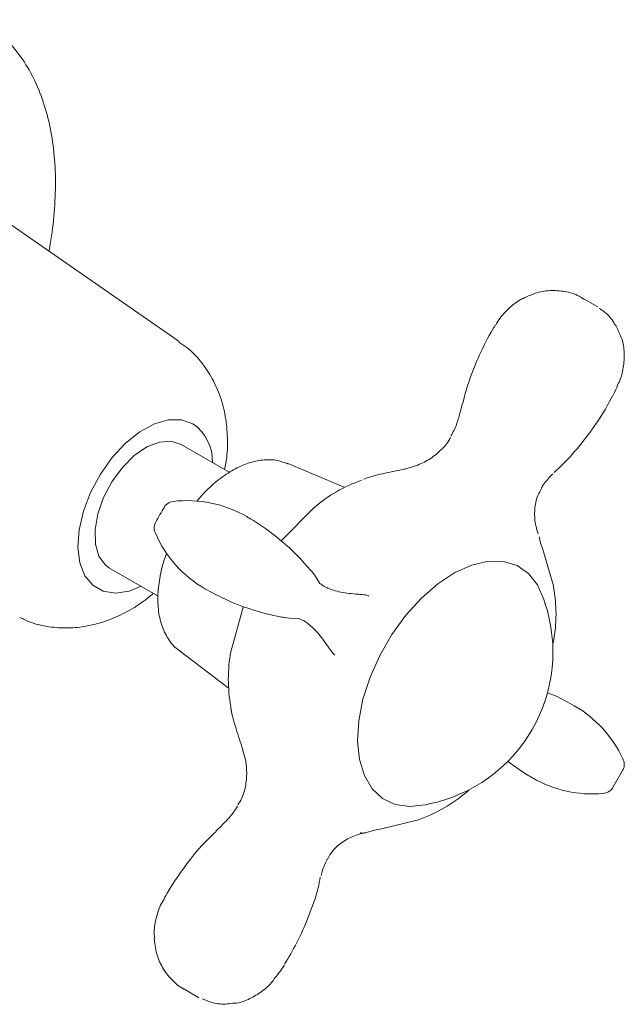
# Model space of a CAD drawing. Units: inches. Extents: x 0 to 55, y 0 to 107.
# Drawn here: x 39 to 41, y 63 to 67 of the extents above; entities that cross this region are included whole.
import ezdxf

# ---------------------------------------------------------------- set-up
doc = ezdxf.new("R2010")
doc.units = ezdxf.units.IN
doc.header["$LTSCALE"] = 2
doc.header["$MEASUREMENT"] = 0
doc.layers.add('A-PRODUCT', color=7, linetype='Continuous', lineweight=9)

# ---------------------------------------------------------------- blocks, each defined once
blk = doc.blocks.new('EAXS42 ISO')
at = {"layer": 'A-PRODUCT', "ltscale": 12}
for p, q in [((10.8564, 6.688), (10.1577, 7.1732)), ((12.2403, 6.8024), (12.1823, 6.8359)), ((11.0237, 6.2556), (10.863, 6.3483)), ((11.4017, 6.207), (11.2135, 6.2856)), ((11.3027, 6.1392), (11.1953, 6.0308)), ((12.0462, 6.0425), (12.0513, 6.0231)), ((12.0589, 6.0006), (12.0513, 6.0231)), ((12.0933, 5.8802), (12.0589, 6.0006)), ((10.6268, 5.9392), (10.7869, 5.8468)), ((11.322, 5.8883), (11.3192, 5.8903)), ((11.3411, 5.8764), (11.3411, 5.8764)), ((11.0278, 5.6631), (11.068, 5.8104)), ((11.2549, 5.7719), (11.2517, 5.7733)), ((11.2747, 5.7613), (11.2747, 5.7613)), ((10.8564, 5.6671), (11.0186, 5.5434)), ((12.2864, 5.2085), (12.3256, 5.2764)), ((11.8092, 5.2013), (11.8148, 5.2068)), ((11.0158, 5.1076), (11.0157, 5.1075)), ((11.5027, 5.0728), (11.5259, 5.0775)), ((11.5259, 5.0775), (11.6474, 5.1079)), ((11.5027, 5.0728), (11.4833, 5.0675)), ((10.8739, 4.5475), (10.9222, 4.5196))]:
    blk.add_line(p, q, dxfattribs=at)
at = {"layer": 'A-PRODUCT'}
blk.add_line((10.8055, 4.8427), (10.8082, 4.8494), dxfattribs=at)
at = {"layer": 'A-PRODUCT', "ltscale": 12, "flags": 128}
for points in [[(10.731, 5.8791), (10.6912, 5.8632), (10.646, 5.8562), (10.6054, 5.8628), (10.5714, 5.8824), (10.5454, 5.9143), (10.5288, 5.9569), (10.5223, 6.0083), (10.5262, 6.066), (10.5404, 6.1273), (10.5641, 6.1894), (10.5962, 6.2493), (10.6353, 6.3044), (10.6796, 6.3519), (10.7269, 6.3897), (10.775, 6.4159), (10.8217, 6.4295), (10.8649, 6.4297), (10.9024, 6.4165), (10.9024, 6.4165)], [(10.6268, 5.9392), (10.613, 5.9494), (10.5916, 5.9787), (10.58, 6.0184), (10.5786, 6.0659), (10.5878, 6.1184), (10.6068, 6.1724), (10.6345, 6.2247), (10.6691, 6.2719), (10.7085, 6.311), (10.7502, 6.3396), (10.7915, 6.3559), (10.83, 6.3589), (10.863, 6.3483), (10.863, 6.3483)], [(11.6838, 5.1605), (11.6706, 5.157), (11.6182, 5.1511), (11.5705, 5.1581), (11.5289, 5.178), (11.4947, 5.2101), (11.4691, 5.2534), (11.4529, 5.3064), (11.4466, 5.3675), (11.4503, 5.4346), (11.4641, 5.5057), (11.4875, 5.5785), (11.5196, 5.6506), (11.5594, 5.7196), (11.6058, 5.7835), (11.6572, 5.8401), (11.7118, 5.8876), (11.7681, 5.9244), (11.8242, 5.9495), (11.8782, 5.9619), (11.9284, 5.9614), (11.9733, 5.9478), (12.0113, 5.9217), (12.0413, 5.8839), (12.0623, 5.8356), (12.066, 5.8224)], [(11.322, 5.8883), (11.3034, 5.9172), (11.2949, 5.9279)], [(11.2549, 5.7719), (11.2204, 5.7736), (11.2054, 5.7758)], [(11.45, 5.0598), (11.45, 5.0598), (11.4501, 5.0598)], [(11.175, 4.5854), (11.175, 4.5853), (11.175, 4.5854)]]:
    blk.add_lwpolyline(points, dxfattribs=at)
at = {"layer": 'A-PRODUCT', "ltscale": 144}
for centre, radius, start, end in [((10.811, 6.2899), 0.1562, 359.3924, 54.1876), ((11.6164, 5.7767), 0.4794, 109.128, 130.8666), ((10.883, 5.7687), 0.3937, 59.9946, 96.7797), ((12.6314, 5.0548), 2.1224, 149.2289, 150.7712), ((10.8127, 6.0719), 0.0387, 150.1287, 203.3683), ((11.1389, 6.2119), 0.3937, 203.6056, 239.9946), ((11.6066, 5.7868), 0.4956, 349.1324, 10.8676), ((11.5801, 5.6616), 0.5118, 330, 18.4873), ((11.4987, 5.5727), 0.4796, 169.1324, 190.8676), ((11.0467, 5.4784), 0.0193, 168.3957, 192.2854), ((11.9656, 5.1435), 0.3937, 24.7782, 59.9946), ((11.5801, 5.6616), 0.5118, 281.5181, 330), ((12.2216, 5.5867), 0.3937, 239.9946, 275.2177), ((11.485, 5.576), 0.4955, 289.128, 310.8667)]:
    blk.add_arc(centre, radius, start, end, dxfattribs=at)
at = {"layer": 'A-PRODUCT'}
blk.add_arc((10.8404, 6.1239), 0.036, 96.2013, 128.7109, dxfattribs=at)
at = {"layer": 'A-PRODUCT', "ltscale": 12}
for points, knots in [([(10.4258, 6.9871), (10.4264, 6.99), (10.435, 7.0289), (10.4433, 7.1017), (10.4495, 7.2041), (10.4455, 7.3022), (10.4322, 7.3949), (10.4093, 7.4811), (10.3769, 7.5595), (10.3356, 7.6292), (10.2857, 7.6881), (10.2403, 7.7293), (10.2096, 7.7466), (10.2006, 7.7517)], [0, 0, 0, 0, 0.008774, 0.115013, 0.221508, 0.328243, 0.435118, 0.541819, 0.647896, 0.752773, 0.855955, 0.957319, 1, 1, 1, 1]), ([(12.1932, 6.8282), (12.1883, 6.8315), (12.1697, 6.8443), (12.1317, 6.8548), (12.0825, 6.8584), (12.0357, 6.8505), (12.0075, 6.8369), (11.9948, 6.8308)], [0, 0, 0, 0, 0.085881, 0.327697, 0.565815, 0.804276, 1, 1, 1, 1]), ([(11.9946, 6.8313), (11.9925, 6.8303), (11.977, 6.8231), (11.95, 6.8022), (11.9202, 6.7722), (11.9069, 6.7498), (11.902, 6.7415)], [0, 0, 0, 0, 0.056437, 0.41939, 0.785319, 1, 1, 1, 1]), ([(12.312, 6.7147), (12.3066, 6.7264), (12.2943, 6.7533), (12.2704, 6.7813), (12.2506, 6.7938), (12.2449, 6.7974)], [0, 0, 0, 0, 0.35285, 0.811415, 1, 1, 1, 1]), ([(11.901, 6.742), (11.8993, 6.7393), (11.8968, 6.7355), (11.8948, 6.7314), (11.8942, 6.7302)], [0, 0, 0, 0, 0.701167, 1, 1, 1, 1]), ([(11.8941, 6.7303), (11.8939, 6.73), (11.8772, 6.7021), (11.8485, 6.6436), (11.8132, 6.5601), (11.7989, 6.5039), (11.7925, 6.4787)], [0, 0, 0, 0, 0.004034, 0.353799, 0.710094, 1, 1, 1, 1]), ([(12.3095, 6.5506), (12.31, 6.5518), (12.3174, 6.5681), (12.3258, 6.6022), (12.3289, 6.6508), (12.3239, 6.6902), (12.3141, 6.7097), (12.311, 6.716)], [0, 0, 0, 0, 0.021932, 0.301476, 0.584116, 0.866953, 1, 1, 1, 1]), ([(11.007, 6.2652), (11.0095, 6.2783), (11.0168, 6.3162), (11.0173, 6.3778), (11.0097, 6.448), (10.9916, 6.5131), (10.9642, 6.5724), (10.9276, 6.6245), (10.8913, 6.6634), (10.8648, 6.6806), (10.8558, 6.6864)], [0, 0, 0, 0, 0.0816896, 0.2365288, 0.385855, 0.5287116, 0.6663187, 0.8003919, 0.932447, 1, 1, 1, 1]), ([(12.2874, 6.5045), (12.2907, 6.5103), (12.2993, 6.5251), (12.3049, 6.5413), (12.3084, 6.5511)], [0, 0, 0, 0, 0.393092, 1, 1, 1, 1]), ([(11.7914, 6.4788), (11.7905, 6.4748), (11.7866, 6.458), (11.7814, 6.4407), (11.7775, 6.4275)], [0, 0, 0, 0, 0.235652, 1, 1, 1, 1]), ([(12.096, 6.2549), (12.1167, 6.275), (12.1605, 6.3173), (12.2184, 6.3922), (12.2618, 6.456), (12.282, 6.4953), (12.2871, 6.5052)], [0, 0, 0, 0, 0.275607, 0.582272, 0.894544, 1, 1, 1, 1]), ([(11.7774, 6.4275), (11.7762, 6.4232), (11.7713, 6.4051), (11.762, 6.3887), (11.755, 6.3763)], [0, 0, 0, 0, 0.242179, 1, 1, 1, 1]), ([(11.7531, 6.3717), (11.7523, 6.3699), (11.7451, 6.3533), (11.7213, 6.3273), (11.6833, 6.2967), (11.6424, 6.2777), (11.614, 6.2692), (11.6028, 6.2674), (11.6021, 6.2672)], [0, 0, 0, 0, 0.029457, 0.272816, 0.519583, 0.771516, 0.984748, 1, 1, 1, 1]), ([(11.2171, 6.2833), (11.2053, 6.2879), (11.1803, 6.2976), (11.1371, 6.2985), (11.0904, 6.2894), (11.042, 6.2691), (10.9936, 6.238), (10.9507, 6.2015), (10.9262, 6.1731), (10.9159, 6.161)], [0, 0, 0, 0, 0.1246114, 0.2652621, 0.4099074, 0.5599727, 0.7135707, 0.868083, 0.9807193, 0.9807193, 0.9807193, 0.9807193]), ([(11.6023, 6.2668), (11.5806, 6.2623), (11.5361, 6.2532), (11.4897, 6.2418), (11.4683, 6.234), (11.4654, 6.233)], [0, 0, 0, 0, 0.451035, 0.925706, 1, 1, 1, 1]), ([(12.0545, 6.2051), (12.0556, 6.207), (12.0644, 6.2221), (12.0777, 6.2373), (12.0905, 6.2493), (12.0923, 6.2509)], [0, 0, 0, 0, 0.10891, 0.876045, 1, 1, 1, 1]), ([(12.0366, 6.0753), (12.0359, 6.0783), (12.0314, 6.0969), (12.0303, 6.1323), (12.0374, 6.1743), (12.0506, 6.1961), (12.0557, 6.2045)], [0, 0, 0, 0, 0.0686845, 0.4325668, 0.783129, 1, 1, 1, 1]), ([(10.8179, 6.152), (10.8147, 6.1498), (10.81, 6.1467), (10.8075, 6.1413), (10.8066, 6.1395)], [0, 0, 0, 0, 0.665136, 1, 1, 1, 1]), ([(11.2949, 5.9279), (11.279, 5.9461), (11.2406, 5.9898), (11.1731, 6.0489), (11.1153, 6.0889), (11.0841, 6.1072), (11.0799, 6.1096)], [0, 0, 0, 0, 0.2559811, 0.6164685, 0.9481941, 1, 1, 1, 1]), ([(12.0435, 6.0539), (12.0431, 6.0546), (12.0407, 6.0595), (12.0379, 6.0668), (12.037, 6.0733), (12.0368, 6.0752)], [0, 0, 0, 0, 0.097511, 0.74249, 1, 1, 1, 1]), ([(10.8155, 5.9873), (10.8137, 5.9829), (10.8038, 5.9581), (10.7928, 5.9122), (10.785, 5.8521), (10.7873, 5.7953), (10.7994, 5.7436), (10.8223, 5.7007), (10.8449, 5.6732), (10.8613, 5.6645), (10.8644, 5.6629)], [0.0177059, 0.0177059, 0.0177059, 0.0177059, 0.0508816, 0.2029964, 0.3560201, 0.5102339, 0.6652894, 0.8185971, 0.9664347, 1, 1, 1, 1]), ([(10.942, 5.871), (10.9636, 5.8593), (11.014, 5.832), (11.0977, 5.8004), (11.1655, 5.783), (11.2019, 5.7764), (11.2069, 5.7755)], [0, 0, 0, 0, 0.259827, 0.60846, 0.946056, 1, 1, 1, 1]), ([(11.3411, 5.8764), (11.3411, 5.8764), (11.3316, 5.8816), (11.3268, 5.8849), (11.322, 5.8883)], [0, 0, 0, 0, 0.000041, 1, 1, 1, 1]), ([(11.4471, 5.8529), (11.4277, 5.8547), (11.3888, 5.8585), (11.3555, 5.8696), (11.3432, 5.8754), (11.3411, 5.8764)], [0, 0, 0, 0, 0.452637, 0.908597, 1, 1, 1, 1]), ([(10.33, 5.7765), (10.3413, 5.7709), (10.3718, 5.7559), (10.4261, 5.7441), (10.4895, 5.7397), (10.5531, 5.7465), (10.6164, 5.7634), (10.6788, 5.7911), (10.7311, 5.822), (10.7604, 5.8469), (10.771, 5.856)], [0, 0, 0, 0, 0.079573, 0.214516, 0.348027, 0.482486, 0.620343, 0.763868, 0.914394, 1, 1, 1, 1]), ([(11.4833, 5.8476), (11.4828, 5.8478), (11.4755, 5.85), (11.463, 5.852), (11.4516, 5.8526), (11.4471, 5.8529)], [0, 0, 0, 0, 0.047104, 0.622409, 1, 1, 1, 1]), ([(11.2747, 5.7613), (11.2747, 5.7613), (11.2654, 5.7669), (11.2601, 5.7694), (11.2549, 5.7719)], [0, 0, 0, 0, 0.00004, 1, 1, 1, 1]), ([(11.348, 5.6813), (11.3367, 5.6971), (11.314, 5.7289), (11.2877, 5.7522), (11.2765, 5.76), (11.2747, 5.7613)], [0, 0, 0, 0, 0.452637, 0.908597, 1, 1, 1, 1]), ([(11.3707, 5.6525), (11.3703, 5.6529), (11.3647, 5.6581), (11.3567, 5.6679), (11.3505, 5.6775), (11.348, 5.6813)], [0, 0, 0, 0, 0.0471046, 0.6224083, 1, 1, 1, 1]), ([(12.1625, 5.4844), (12.1412, 5.4965), (12.1125, 5.5128), (12.0818, 5.5243), (12.0739, 5.5272)], [0, 0, 0, 0, 0.7124762, 0.9549611, 0.9549611, 0.9549611, 0.9549611]), ([(11.0279, 5.4743), (11.0279, 5.4739), (11.0314, 5.4537), (11.0446, 5.4082), (11.0593, 5.3628), (11.0667, 5.34)], [0, 0, 0, 0, 0.010075, 0.503428, 1, 1, 1, 1]), ([(11.0665, 5.3396), (11.0695, 5.3299), (11.0761, 5.3088), (11.0812, 5.2684), (11.0781, 5.223), (11.068, 5.1839), (11.0551, 5.1637), (11.0509, 5.1571)], [0, 0, 0, 0, 0.183786, 0.400548, 0.638739, 0.882383, 1, 1, 1, 1]), ([(12.3221, 5.2715), (12.3231, 5.273), (12.3265, 5.2777), (12.3278, 5.2871), (12.3273, 5.2971), (12.3253, 5.3041), (12.3234, 5.3075), (12.3229, 5.3084)], [0, 0, 0, 0, 0.137099, 0.445443, 0.700107, 0.915364, 1, 1, 1, 1]), ([(11.9428, 5.3006), (11.9654, 5.284), (11.9921, 5.2648), (12.0205, 5.2482), (12.0247, 5.2458)], [0.0588331, 0.0588331, 0.0588331, 0.0588331, 0.8600313, 1, 1, 1, 1]), ([(12.2573, 5.1948), (12.2575, 5.1948), (12.2608, 5.1946), (12.2686, 5.1964), (12.2794, 5.2018), (12.2871, 5.2085), (12.2891, 5.2134), (12.2893, 5.2139)], [0, 0, 0, 0, 0.01641, 0.257461, 0.600815, 0.951905, 1, 1, 1, 1]), ([(11.0491, 5.1526), (11.0406, 5.1389), (11.0307, 5.1229), (11.0175, 5.1096), (11.0156, 5.1077)], [0, 0, 0, 0, 0.857796, 1, 1, 1, 1]), ([(11.0156, 5.1078), (11.0047, 5.0963), (10.9923, 5.0832), (10.9797, 5.0714), (10.9781, 5.07)], [0, 0, 0, 0, 0.875866, 1, 1, 1, 1]), ([(10.9785, 5.0694), (10.9601, 5.0513), (10.919, 5.0109), (10.8637, 4.9383), (10.8263, 4.8819), (10.8092, 4.8512), (10.8082, 4.8494)], [0, 0, 0, 0, 0.281026, 0.626153, 0.978112, 1, 1, 1, 1]), ([(11.3479, 4.9784), (11.3509, 4.9845), (11.3605, 5.004), (11.3886, 5.0297), (11.4211, 5.05), (11.443, 5.0568), (11.4502, 5.0591)], [0, 0, 0, 0, 0.151833, 0.484039, 0.829607, 1, 1, 1, 1]), ([(11.4504, 5.059), (11.4541, 5.0605), (11.4597, 5.0628), (11.4658, 5.0634), (11.468, 5.0636)], [0, 0, 0, 0, 0.646422, 1, 1, 1, 1]), ([(11.4552, 5.0643), (11.4594, 5.0638), (11.4677, 5.0629), (11.4782, 5.066), (11.4833, 5.0675)], [0, 0, 0, 0, 0.506854, 1, 1, 1, 1]), ([(11.3259, 4.9234), (11.3272, 4.9291), (11.3317, 4.9484), (11.3406, 4.9664), (11.3469, 4.9791)], [0, 0, 0, 0, 0.298454, 1, 1, 1, 1]), ([(11.2053, 4.6307), (11.2187, 4.6534), (11.2488, 4.7043), (11.2856, 4.7887), (11.3124, 4.8621), (11.3209, 4.9063), (11.3232, 4.9184)], [0, 0, 0, 0, 0.252354, 0.563452, 0.879809, 1, 1, 1, 1]), ([(10.8055, 4.8427), (10.803, 4.8387), (10.7919, 4.8208), (10.7805, 4.7844), (10.7729, 4.7459), (10.7745, 4.7244), (10.775, 4.718)], [0, 0, 0, 0, 0.104519, 0.473135, 0.844991, 1, 1, 1, 1]), ([(10.7742, 4.7177), (10.7761, 4.7003), (10.7799, 4.6654), (10.8002, 4.618), (10.8307, 4.5786), (10.8569, 4.5556), (10.8728, 4.548), (10.8739, 4.5475)], [0, 0, 0, 0, 0.2344488, 0.4711921, 0.7037959, 0.9353841, 0.9512028, 0.9512028, 0.9512028, 0.9512028]), ([(11.174, 4.5861), (11.1842, 4.5986), (11.1951, 4.6119), (11.2036, 4.6266), (11.2041, 4.6275)], [0, 0, 0, 0, 0.939243, 1, 1, 1, 1]), ([(11.0342, 4.501), (11.0369, 4.501), (11.0537, 4.5014), (11.0852, 4.5129), (11.1256, 4.5357), (11.1562, 4.5614), (11.1701, 4.5803), (11.1742, 4.586)], [0, 0, 0, 0, 0.05368, 0.324966, 0.600384, 0.880707, 1, 1, 1, 1]), ([(10.9327, 4.5163), (10.9419, 4.5122), (10.9661, 4.5014), (11.0011, 4.4967), (11.0258, 4.5004), (11.034, 4.5016)], [0, 0, 0, 0, 0.292349, 0.76329, 1, 1, 1, 1])]:
    blk.add_open_spline(points, degree=3, knots=knots, dxfattribs=at)

msp = doc.modelspace()

# ---------------------------------------------------------------- block references
at = {"layer": 'A-PRODUCT'}
msp.add_blockref('EAXS42 ISO', (29, 58.8962), dxfattribs=at)

doc.saveas('drawing.dxf')
